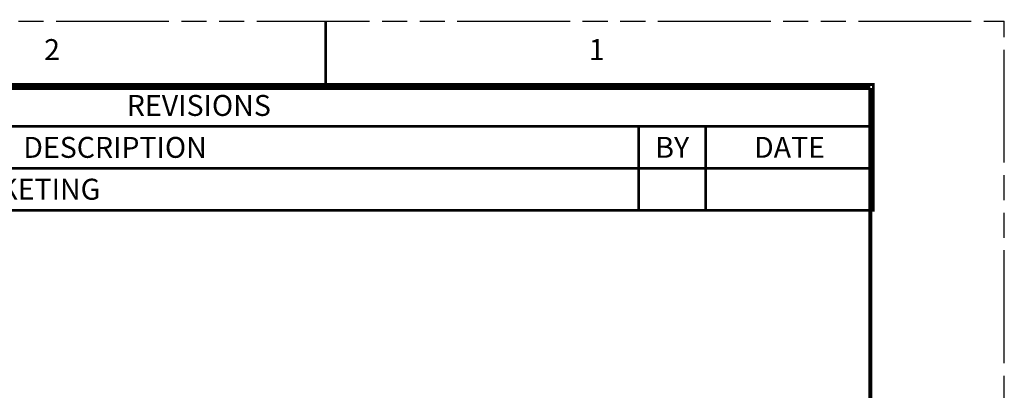
# Model space of a CAD drawing. Units: inches. Extents: x 0 to 68, y 0 to 44.
# Drawn here: x 53.3 to 68, y 38.5 to 44 of the extents above; entities that cross this region are included whole.
import ezdxf

# ---------------------------------------------------------------- set-up
doc = ezdxf.new("R2010")
doc.units = ezdxf.units.IN
doc.header["$LTSCALE"] = 3.74
doc.header["$MEASUREMENT"] = 0
doc.linetypes.add('PHANTOM', pattern=[0.8, 0.45, -0.05, 0.1, -0.05, 0.1, -0.05])
doc.layers.get('0').update_dxf_attribs({"linetype": 'CONTINUOUS'})
doc.layers.add('DEFAULT_3', color=7, linetype='PHANTOM')
doc.styles.get("Standard").update_dxf_attribs({"font": 'txt', "width": 0.8})

msp = doc.modelspace()

# ---------------------------------------------------------------- linework, layer by layer
at = {"color": 7, "linetype": 'CONTINUOUS'}
for points, const_width in [([(57.875, 43), (57.875, 44)], 0.04), ([(66, 43), (1, 43)], 0.06), ([(66, 43), (66, 1)], 0.06)]:
    msp.add_lwpolyline(points, dxfattribs=dict(at, const_width=const_width))
at = {"color": 2, "linetype": 'CONTINUOUS', "const_width": 0.04}
for points in [[(66.066, 43.053), (45.901, 43.053)], [(66.046, 43.053), (66.046, 41.178)], [(66.046, 42.428), (45.921, 42.428)], [(62.546, 42.428), (62.546, 41.178)], [(63.546, 42.428), (63.546, 41.178)], [(66.046, 41.803), (45.921, 41.803)], [(66.066, 41.178), (45.901, 41.178)]]:
    msp.add_lwpolyline(points, dxfattribs=at)
at = {"layer": 'DEFAULT_3', "color": 7, "linetype": 'PHANTOM'}
for p in [(0, 44), (68, 0)]:
    msp.add_line(p, (68, 44), dxfattribs=at)

# ---------------------------------------------------------------- texts
at = {"color": 2, "linetype": 'CONTINUOUS', "line_spacing_factor": 0.9}
for s, insert, char_height, width, attachment_point in [('2', (53.676, 43.73), 0.312, 0.3683, 1), ('1', (61.801, 43.73), 0.312, 0.26786, 1), ('REVISIONS', (55.984, 42.897), 0.3125, 3.16964, 2), ('DESCRIPTION', (54.734, 42.271), 0.312, 3.98914, 2), ('BY', (63.046, 42.272), 0.3125, 0.77009, 2), ('DATE ', (64.796, 42.272), 0.3125, 1.9308, 2), ('RELEASE FOR SALES AND MARKETING', (47.046, 41.647), 0.3125, 11.36161, 1)]:
    msp.add_mtext(s, dxfattribs=dict(at, insert=insert, char_height=char_height, width=width, attachment_point=attachment_point))

doc.saveas('drawing.dxf')
